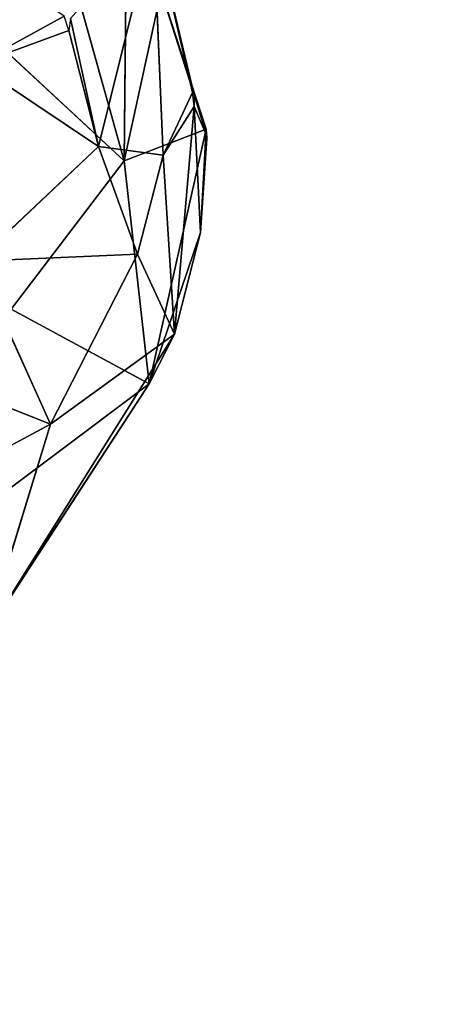
# Model space of a CAD drawing. Units: millimetres. Extents: x 0 to 8.1, y 0 to 14.4.
# Drawn here: x 6.2 to 6.3, y 4.6 to 4.7 of the extents above; entities that cross this region are included whole.
import ezdxf

# ---------------------------------------------------------------- set-up
doc = ezdxf.new("R2010")
doc.units = ezdxf.units.MM
doc.styles.get("Standard").update_dxf_attribs({"font": 'ARIALN.TTF'})
doc.dimstyles.get("Standard").update_dxf_attribs({"dimtxt": 0.18, "dimasz": 0.15, "dimexe": 0.18, "dimexo": 0.0625, "dimgap": 0.09, "dimtad": 0, "dimtih": 1, "dimtoh": 1, "dimzin": 0, "dimdsep": 46, "dimtxsty": 'Standard', "dimblk": 'OBLIQUE', "dimcen": 0.09, "dimadec": 0, "dimazin": 0, "dimtfac": 1, "dimtofl": 0, "dimtmove": 0, "dimatfit": 3, "dimfxl": 1, "dimtolj": 1, "dimtzin": 0, "dimarcsym": 0})

# ---------------------------------------------------------------- blocks, each defined once
blk = doc.blocks.new('_Oblique')
at = {"color": 0, "linetype": 'ByBlock', "lineweight": -2}
blk.add_line((-0.5, -0.5), (0.5, 0.5), dxfattribs=at)
blk = doc.blocks.new('*D59')
at = {"color": 0, "linetype": 'Continuous', "lineweight": -2}
for p, q in [((4.532226, 8.15), (8.032509, 8.15)), ((7.852509, 8.15), (7.852509, 4.581903)), ((7.852509, 0.65), (7.852509, 4.218097)), ((4.532226, 0.65), (8.032509, 0.65))]:
    blk.add_line(p, q, dxfattribs=at)
at = {"layer": 'Defpoints', "color": 0}
for p in [(4.469726, 8.15), (4.469726, 0.65), (7.852509, 0.65)]:
    blk.add_point(p, dxfattribs=at)
at = {"color": 0, "linetype": 'ByBlock', "lineweight": -2, "xscale": 0.15, "yscale": 0.15, "zscale": 0.15}
for p, rotation in [((7.852509, 8.15), 90), ((7.852509, 0.65), 270)]:
    blk.add_blockref('_Oblique', p, dxfattribs=dict(at, rotation=rotation))
at = {"color": 0, "lineweight": 15, "insert": (7.852509, 4.4), "char_height": 0.18, "attachment_point": 5}
blk.add_mtext('\\A1;\\A1;7.50', dxfattribs=at)
blk = doc.blocks.new('K116')
for p, q in [((6.231921, 4.681089, 0.353123), (6.238646, 4.657031, 0.337643)), ((6.241106, 4.676752, 0.387866), (6.236517, 4.658216, 0.407118)), ((6.241106, 4.676752, 0.387866), (6.244501, 4.662543, 0.383657)), ((6.241899, 4.657513, 0.393935), (6.241106, 4.676752, 0.387866)), ((6.244365, 4.662748, 0.384639), (6.241106, 4.676752, 0.387866)), ((6.238646, 4.657031, 0.337643), (6.220389, 4.67394, 0.327958)), ((6.238816, 4.674319, 0.356588), (6.238646, 4.657031, 0.337643)), ((6.244501, 4.662543, 0.383657), (6.241356, 4.672398, 0.362117)), ((6.238646, 4.657031, 0.337643), (6.24175, 4.67121, 0.361339)), ((6.245507, 4.65967, 0.369902), (6.24175, 4.67121, 0.361339)), ((6.233639, 4.669111, 0.415095), (6.226255, 4.665063, 0.425169)), ((6.234171, 4.668905, 0.414113), (6.236517, 4.658216, 0.407118)), ((6.226255, 4.665063, 0.425169), (6.234018, 4.667923, 0.414318)), ((6.234018, 4.667923, 0.414318), (6.236517, 4.658216, 0.407118)), ((6.226255, 4.665063, 0.425169), (6.236517, 4.658216, 0.407118)), ((6.241899, 4.657513, 0.393935), (6.244365, 4.662748, 0.384639)), ((6.245507, 4.65967, 0.369902), (6.244501, 4.662543, 0.383657)), ((6.244501, 4.662543, 0.383657), (6.245536, 4.659098, 0.372072)), ((6.244501, 4.661559, 0.383854), (6.241899, 4.657513, 0.393935)), ((6.242856, 4.642557, 0.371426), (6.244501, 4.661559, 0.383854)), ((6.244501, 4.661559, 0.383854), (6.24502, 4.651033, 0.372732)), ((6.245536, 4.659098, 0.372072), (6.244501, 4.661559, 0.383854)), ((6.238646, 4.657031, 0.337643), (6.245507, 4.65967, 0.369902)), ((6.245507, 4.65967, 0.369902), (6.240732, 4.638409, 0.34666)), ((6.245507, 4.65967, 0.369902), (6.24502, 4.651033, 0.372732)), ((6.24502, 4.651033, 0.372732), (6.245536, 4.659098, 0.372072)), ((6.226313, 4.64864, 0.41527), (6.236517, 4.658216, 0.407118)), ((6.236517, 4.658216, 0.407118), (6.241899, 4.657513, 0.393935)), ((6.236517, 4.658216, 0.407118), (6.239763, 4.649243, 0.393613)), ((6.24502, 4.651033, 0.372732), (6.24555, 4.658892, 0.37109)), ((6.241899, 4.657513, 0.393935), (6.239763, 4.649243, 0.393613)), ((6.241899, 4.657513, 0.393935), (6.242856, 4.642557, 0.371426)), ((6.238646, 4.657031, 0.337643), (6.229218, 4.644656, 0.317671)), ((6.240732, 4.638409, 0.34666), (6.238646, 4.657031, 0.337643)), ((6.24502, 4.651033, 0.372732), (6.240732, 4.638409, 0.34666)), ((6.242856, 4.642557, 0.371426), (6.24502, 4.651033, 0.372732)), ((6.239763, 4.649243, 0.393613), (6.226313, 4.64864, 0.41527)), ((6.239763, 4.649243, 0.393613), (6.23249, 4.635034, 0.389404)), ((6.242856, 4.642557, 0.371426), (6.239763, 4.649243, 0.393613)), ((6.226313, 4.64864, 0.41527), (6.23249, 4.635034, 0.389404)), ((6.229218, 4.644656, 0.317671), (6.240732, 4.638409, 0.34666)), ((6.209907, 4.644011, 0.42444), (6.23249, 4.635034, 0.389404)), ((6.242856, 4.642557, 0.371426), (6.227112, 4.617528, 0.34487)), ((6.23249, 4.635034, 0.389404), (6.242856, 4.642557, 0.371426)), ((6.240732, 4.638409, 0.34666), (6.242856, 4.642557, 0.371426)), ((6.240732, 4.638409, 0.34666), (6.216695, 4.620374, 0.309414)), ((6.227112, 4.617528, 0.34487), (6.240732, 4.638409, 0.34666)), ((6.23249, 4.635034, 0.389404), (6.209907, 4.6229, 0.387837)), ((6.227112, 4.617528, 0.34487), (6.23249, 4.635034, 0.389404))]:
    blk.add_line(p, q)
mesh = blk.add_polyface()
corners = [(6.231921, 4.681089, 0.353123), (6.238646, 4.657031, 0.337643), (6.220389, 4.67394, 0.327958)]
mesh.append_faces([[corners[k] for k in face] for face in [(0, 1, 2)]])
mesh = blk.add_polyface()
corners = [(6.231921, 4.681089, 0.353123), (6.238816, 4.674319, 0.356588), (6.238646, 4.657031, 0.337643)]
mesh.append_faces([[corners[k] for k in face] for face in [(0, 1, 2)]])
mesh = blk.add_polyface()
corners = [(6.220712, 4.677923, 0.432736), (6.226255, 4.665063, 0.425169), (6.233639, 4.669111, 0.415095)]
mesh.append_faces([[corners[k] for k in face] for face in [(0, 1, 2)]])
mesh = blk.add_polyface()
corners = [(6.241106, 4.676752, 0.387866), (6.234171, 4.668905, 0.414113), (6.236517, 4.658216, 0.407118)]
mesh.append_faces([[corners[k] for k in face] for face in [(0, 1, 2)]])
mesh = blk.add_polyface()
corners = [(6.241106, 4.676752, 0.387866), (6.236517, 4.658216, 0.407118), (6.241899, 4.657513, 0.393935)]
mesh.append_faces([[corners[k] for k in face] for face in [(0, 1, 2)]])
mesh = blk.add_polyface()
corners = [(6.241106, 4.676752, 0.387866), (6.241899, 4.657513, 0.393935), (6.244365, 4.662748, 0.384639)]
mesh.append_faces([[corners[k] for k in face] for face in [(0, 1, 2)]])
mesh = blk.add_polyface()
corners = [(6.241106, 4.676752, 0.387866), (6.244501, 4.662543, 0.383657), (6.241356, 4.672398, 0.362117)]
mesh.append_faces([[corners[k] for k in face] for face in [(0, 1, 2)]])
mesh = blk.add_polyface()
corners = [(6.241106, 4.676752, 0.387866), (6.244365, 4.662748, 0.384639), (6.244501, 4.662543, 0.383657)]
mesh.append_faces([[corners[k] for k in face] for face in [(0, 1, 2)]])
mesh = blk.add_polyface()
corners = [(6.220389, 4.67394, 0.327958), (6.238646, 4.657031, 0.337643), (6.229218, 4.644656, 0.317671)]
mesh.append_faces([[corners[k] for k in face] for face in [(0, 1, 2)]])
mesh = blk.add_polyface()
corners = [(6.238816, 4.674319, 0.356588), (6.24175, 4.67121, 0.361339), (6.238646, 4.657031, 0.337643)]
mesh.append_faces([[corners[k] for k in face] for face in [(0, 1, 2)]])
mesh = blk.add_polyface()
corners = [(6.24175, 4.67121, 0.361339), (6.244501, 4.662543, 0.383657), (6.245507, 4.65967, 0.369902), (6.241356, 4.672398, 0.362117)]
mesh.append_faces([[corners[k] for k in face] for face in [(0, 1, 2), (1, 0, 3)]], dxfattribs={"vtx0": -1})
mesh = blk.add_polyface()
corners = [(6.24175, 4.67121, 0.361339), (6.245507, 4.65967, 0.369902), (6.238646, 4.657031, 0.337643)]
mesh.append_faces([[corners[k] for k in face] for face in [(0, 1, 2)]])
mesh = blk.add_polyface()
corners = [(6.233639, 4.669111, 0.415095), (6.226255, 4.665063, 0.425169), (6.234018, 4.667923, 0.414318)]
mesh.append_faces([[corners[k] for k in face] for face in [(0, 1, 2)]])
mesh = blk.add_polyface()
corners = [(6.234171, 4.668905, 0.414113), (6.234018, 4.667923, 0.414318), (6.236517, 4.658216, 0.407118)]
mesh.append_faces([[corners[k] for k in face] for face in [(0, 1, 2)]])
mesh = blk.add_polyface()
corners = [(6.234018, 4.667923, 0.414318), (6.226255, 4.665063, 0.425169), (6.236517, 4.658216, 0.407118)]
mesh.append_faces([[corners[k] for k in face] for face in [(0, 1, 2)]])
mesh = blk.add_polyface()
corners = [(6.226255, 4.665063, 0.425169), (6.226313, 4.64864, 0.41527), (6.236517, 4.658216, 0.407118)]
mesh.append_faces([[corners[k] for k in face] for face in [(0, 1, 2)]])
mesh = blk.add_polyface()
corners = [(6.244365, 4.662748, 0.384639), (6.241899, 4.657513, 0.393935), (6.244501, 4.661559, 0.383854)]
mesh.append_faces([[corners[k] for k in face] for face in [(0, 1, 2)]])
mesh = blk.add_polyface()
corners = [(6.244501, 4.662543, 0.383657), (6.245536, 4.659098, 0.372072), (6.245507, 4.65967, 0.369902)]
mesh.append_faces([[corners[k] for k in face] for face in [(0, 1, 2)]])
mesh = blk.add_polyface()
corners = [(6.244501, 4.662543, 0.383657), (6.244501, 4.661559, 0.383854), (6.245536, 4.659098, 0.372072)]
mesh.append_faces([[corners[k] for k in face] for face in [(0, 1, 2)]])
mesh = blk.add_polyface()
corners = [(6.244501, 4.661559, 0.383854), (6.241899, 4.657513, 0.393935), (6.242856, 4.642557, 0.371426)]
mesh.append_faces([[corners[k] for k in face] for face in [(0, 1, 2)]])
mesh = blk.add_polyface()
corners = [(6.244501, 4.661559, 0.383854), (6.242856, 4.642557, 0.371426), (6.24502, 4.651033, 0.372732)]
mesh.append_faces([[corners[k] for k in face] for face in [(0, 1, 2)]])
mesh = blk.add_polyface()
corners = [(6.244501, 4.661559, 0.383854), (6.24502, 4.651033, 0.372732), (6.245536, 4.659098, 0.372072)]
mesh.append_faces([[corners[k] for k in face] for face in [(0, 1, 2)]])
mesh = blk.add_polyface()
corners = [(6.245507, 4.65967, 0.369902), (6.240732, 4.638409, 0.34666), (6.238646, 4.657031, 0.337643)]
mesh.append_faces([[corners[k] for k in face] for face in [(0, 1, 2)]])
mesh = blk.add_polyface()
corners = [(6.245507, 4.65967, 0.369902), (6.24502, 4.651033, 0.372732), (6.240732, 4.638409, 0.34666)]
mesh.append_faces([[corners[k] for k in face] for face in [(0, 1, 2)]])
mesh = blk.add_polyface()
corners = [(6.245507, 4.65967, 0.369902), (6.24555, 4.658892, 0.37109), (6.24502, 4.651033, 0.372732)]
mesh.append_faces([[corners[k] for k in face] for face in [(0, 1, 2)]])
mesh = blk.add_polyface()
corners = [(6.245536, 4.659098, 0.372072), (6.24502, 4.651033, 0.372732), (6.24555, 4.658892, 0.37109)]
mesh.append_faces([[corners[k] for k in face] for face in [(0, 1, 2)]])
mesh = blk.add_polyface()
corners = [(6.236517, 4.658216, 0.407118), (6.226313, 4.64864, 0.41527), (6.239763, 4.649243, 0.393613)]
mesh.append_faces([[corners[k] for k in face] for face in [(0, 1, 2)]])
mesh = blk.add_polyface()
corners = [(6.236517, 4.658216, 0.407118), (6.239763, 4.649243, 0.393613), (6.241899, 4.657513, 0.393935)]
mesh.append_faces([[corners[k] for k in face] for face in [(0, 1, 2)]])
mesh = blk.add_polyface()
corners = [(6.241899, 4.657513, 0.393935), (6.239763, 4.649243, 0.393613), (6.242856, 4.642557, 0.371426)]
mesh.append_faces([[corners[k] for k in face] for face in [(0, 1, 2)]])
mesh = blk.add_polyface()
corners = [(6.238646, 4.657031, 0.337643), (6.240732, 4.638409, 0.34666), (6.229218, 4.644656, 0.317671)]
mesh.append_faces([[corners[k] for k in face] for face in [(0, 1, 2)]])
mesh = blk.add_polyface()
corners = [(6.24502, 4.651033, 0.372732), (6.242856, 4.642557, 0.371426), (6.240732, 4.638409, 0.34666)]
mesh.append_faces([[corners[k] for k in face] for face in [(0, 1, 2)]])
mesh = blk.add_polyface()
corners = [(6.239763, 4.649243, 0.393613), (6.226313, 4.64864, 0.41527), (6.23249, 4.635034, 0.389404)]
mesh.append_faces([[corners[k] for k in face] for face in [(0, 1, 2)]])
mesh = blk.add_polyface()
corners = [(6.239763, 4.649243, 0.393613), (6.23249, 4.635034, 0.389404), (6.242856, 4.642557, 0.371426)]
mesh.append_faces([[corners[k] for k in face] for face in [(0, 1, 2)]])
mesh = blk.add_polyface()
corners = [(6.209907, 4.644011, 0.42444), (6.23249, 4.635034, 0.389404), (6.226313, 4.64864, 0.41527)]
mesh.append_faces([[corners[k] for k in face] for face in [(0, 1, 2)]])
mesh = blk.add_polyface()
corners = [(6.229218, 4.644656, 0.317671), (6.240732, 4.638409, 0.34666), (6.216695, 4.620374, 0.309414)]
mesh.append_faces([[corners[k] for k in face] for face in [(0, 1, 2)]])
mesh = blk.add_polyface()
corners = [(6.209907, 4.644011, 0.42444), (6.209907, 4.6229, 0.387837), (6.23249, 4.635034, 0.389404)]
mesh.append_faces([[corners[k] for k in face] for face in [(0, 1, 2)]])
mesh = blk.add_polyface()
corners = [(6.242856, 4.642557, 0.371426), (6.23249, 4.635034, 0.389404), (6.227112, 4.617528, 0.34487)]
mesh.append_faces([[corners[k] for k in face] for face in [(0, 1, 2)]])
mesh = blk.add_polyface()
corners = [(6.242856, 4.642557, 0.371426), (6.227112, 4.617528, 0.34487), (6.240732, 4.638409, 0.34666)]
mesh.append_faces([[corners[k] for k in face] for face in [(0, 1, 2)]])
mesh = blk.add_polyface()
corners = [(6.240732, 4.638409, 0.34666), (6.227112, 4.617528, 0.34487), (6.216695, 4.620374, 0.309414)]
mesh.append_faces([[corners[k] for k in face] for face in [(0, 1, 2)]])
mesh = blk.add_polyface()
corners = [(6.23249, 4.635034, 0.389404), (6.209907, 4.6229, 0.387837), (6.227112, 4.617528, 0.34487)]
mesh.append_faces([[corners[k] for k in face] for face in [(0, 1, 2)]])

msp = doc.modelspace()

# ---------------------------------------------------------------- block references
msp.add_blockref('K116', (0, 0))

# ---------------------------------------------------------------- dimensions: what is measured, and where the dimension line sits
at = {"color": 8, "linetype": 'Continuous', "lineweight": 15}
dim = msp.add_linear_dim(base=(7.852509, 0.65), p1=(4.469726, 8.15), p2=(4.469726, 0.65), angle=90, text='\\A1;7.50', dimstyle='Standard', override={"dimdec": 1, "dimtxsty": 'Standard'}, dxfattribs=at)
dim.commit()
dim.dimension.update_dxf_attribs({"geometry": '*D59', "text_midpoint": (7.852509, 4.4)})

doc.saveas('drawing.dxf')
